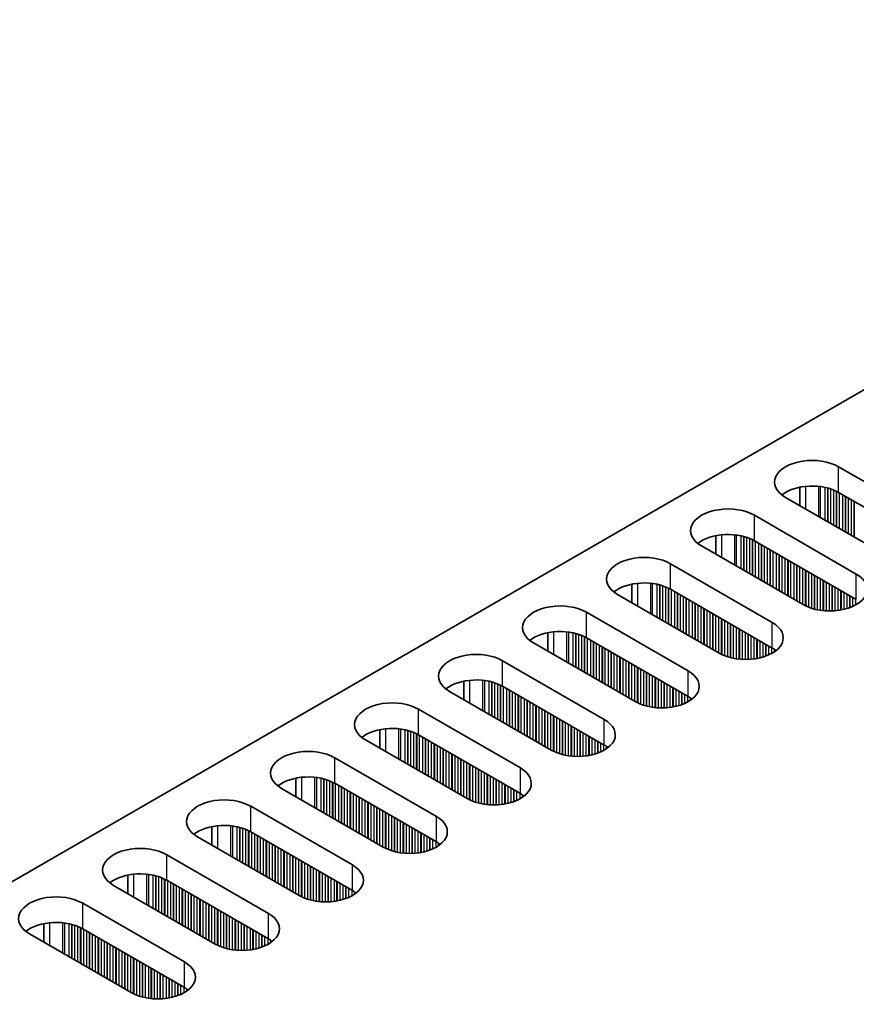
# Model space of a CAD drawing. Units: millimetres. Extents: x 0 to 9815, y 0 to 1686.
# Drawn here: x 298 to 351, y 1099 to 1162 of the extents above; entities that cross this region are included whole.
import ezdxf

# ---------------------------------------------------------------- set-up
doc = ezdxf.new("R2010")
doc.units = ezdxf.units.MM
doc.header["$LTSCALE"] = 5
doc.layers.get('Defpoints').update_dxf_attribs({"lineweight": 25})
for name, color, linetype, lineweight in [('Dimension (ISO)', 7, 'Continuous', 18), ('Visible (ISO)', 7, 'Continuous', 35), ('Visible Narrow (ISO)', 7, 'Continuous', 25)]:
    doc.layers.add(name, color=color, linetype=linetype, lineweight=lineweight)
doc.styles.add('Note Text (TK)', font='txt')
doc.dimstyles.new('Default - Method 1b (TK)', dxfattribs={"dimscale": 5, "dimtxt": 2.5, "dimasz": 2.5, "dimexe": 1, "dimexo": 1.5, "dimgap": 1, "dimtad": 1, "dimtoh": 1, "dimrnd": 1e-08, "dimdsep": 46, "dimtxsty": 'Note Text (TK)', "dimcen": 0.09, "dimdle": 5, "dimclrd": 100, "dimclre": 100, "dimclrt": 7, "dimadec": 1, "dimazin": 1, "dimtfac": 1, "dimtmove": 0, "dimatfit": 3, "dimfxl": 0, "dimtolj": 1, "dimlwd": -1, "dimlwe": -1, "dimarcsym": 0})

# ---------------------------------------------------------------- blocks, each defined once
blk = doc.blocks.new('*D16')
at = {"layer": 'Defpoints', "color": 0, "transparency": 16777216}
for p in [(323.224, 1221.541), (408.996, 1172.02), (157.054, 1048.035)]:
    blk.add_point(p, dxfattribs=at)
at = {"layer": 'Dimension (ISO)', "color": 100, "transparency": 16777216}
for p, q in [((401.496, 1176.35), (318.224, 1224.427)), ((100.704, 1093.069), (312.399, 1215.291)), ((149.554, 1052.365), (84.879, 1089.705))]:
    blk.add_line(p, q, dxfattribs=at)
for points in [[(311.357, 1217.095), (313.44, 1213.486), (323.224, 1221.541)], [(99.662, 1094.873), (101.746, 1091.264), (89.879, 1086.819)]]:
    blk.add_solid(points, dxfattribs=at)
at = {"layer": 'Dimension (ISO)', "color": 7, "transparency": 16777216, "insert": (193.822, 1158.493), "char_height": 12.5, "attachment_point": 4, "rotation": 30, "style": 'Note Text (TK)'}
blk.add_mtext('\\A1;{\\Q-30.000;\\W0.816;\\H0.816x;330}', dxfattribs=at)

msp = doc.modelspace()

# ---------------------------------------------------------------- linework, layer by layer
at = {"layer": 'Visible (ISO)'}
for p, q in [((178.1256, 1038.3188), (405.6372, 1169.6727)), ((350.0586, 1133.5835), (356.564, 1129.8277)), ((347.5712, 1132.2791), (347.5712, 1131.1005)), ((353.1699, 1127.8681), (346.6645, 1131.624)), ((356.564, 1128.1947), (350.0586, 1131.9506)), ((344.6846, 1130.4809), (351.19, 1126.725)), ((342.1972, 1129.1764), (342.1972, 1127.9978)), ((347.7959, 1124.7654), (341.2905, 1128.5213)), ((351.19, 1125.092), (344.6846, 1128.8479)), ((339.3106, 1127.3782), (345.816, 1123.6223)), ((336.8232, 1126.0737), (336.8232, 1124.8951)), ((342.4219, 1121.6627), (335.9165, 1125.4186)), ((345.816, 1121.9893), (339.3106, 1125.7452)), ((333.9366, 1124.2755), (340.442, 1120.5196)), ((331.4492, 1122.971), (331.4492, 1121.7924)), ((337.0479, 1118.56), (330.5425, 1122.3159)), ((340.442, 1118.8866), (333.9366, 1122.6425)), ((328.5626, 1121.1728), (335.068, 1117.4169)), ((326.0752, 1119.8684), (326.0752, 1118.6897)), ((335.068, 1115.7839), (328.5626, 1119.5398)), ((331.6739, 1115.4573), (325.1685, 1119.2132)), ((323.1886, 1118.0701), (329.694, 1114.3142)), ((320.7011, 1116.7657), (320.7011, 1115.587)), ((329.694, 1112.6812), (323.1886, 1116.4371)), ((326.2999, 1112.3546), (319.7945, 1116.1105)), ((317.8146, 1114.9674), (324.32, 1111.2115)), ((315.3271, 1113.663), (315.3271, 1112.4844)), ((324.32, 1109.5785), (317.8146, 1113.3344)), ((320.9258, 1109.2519), (314.4205, 1113.0078)), ((312.4406, 1111.8647), (318.9459, 1108.1089)), ((309.9531, 1110.5603), (309.9531, 1109.3817)), ((318.9459, 1106.4759), (312.4406, 1110.2317)), ((315.5518, 1106.1493), (309.0464, 1109.9051)), ((307.0665, 1108.762), (313.5719, 1105.0062)), ((304.5791, 1107.4576), (304.5791, 1106.279)), ((313.5719, 1103.3732), (307.0665, 1107.1291)), ((310.1778, 1103.0466), (303.6724, 1106.8025)), ((301.6925, 1105.6594), (308.1979, 1101.9035)), ((299.2051, 1104.3549), (299.2051, 1103.1763)), ((308.1979, 1100.2705), (301.6925, 1104.0264)), ((304.8038, 1099.9439), (298.2984, 1103.6998))]:
    msp.add_line(p, q, dxfattribs=at)
for centre, major_axis, start_param, end_param in [((348.3616, 1132.6037), (-2.4, 0), 3.9269908, 7.0685835), ((348.3616, 1130.9708), (-2.4, 0), 3.9269908, 5.6530481), ((342.9876, 1129.5011), (-2.4, 0), 3.9269908, 7.0685835), ((342.9876, 1127.8681), (-2.4, 0), 3.9269908, 5.6530481), ((337.6136, 1126.3984), (-2.4, 0), 3.9269908, 7.0685835), ((349.493, 1125.7452), (2.4, 0), 3.9269908, 7.0685835), ((337.6136, 1124.7654), (-2.4, 0), 3.9269908, 5.6530481), ((332.2395, 1123.2957), (-2.4, 0), 3.9269908, 7.0685835), ((344.1189, 1122.6425), (2.4, 0), 3.9269908, 7.0685835), ((332.2395, 1121.6627), (-2.4, 0), 3.9269908, 5.6530481), ((326.8655, 1120.193), (-2.4, 0), 3.9269908, 7.0685835), ((344.1189, 1121.0095), (-2.4, 0), 3.7717299, 3.9269908), ((338.7449, 1119.5398), (2.4, 0), 3.9269908, 7.0685835), ((326.8655, 1118.56), (-2.4, 0), 3.9269908, 5.6530481), ((321.4915, 1117.0903), (-2.4, 0), 3.9269908, 7.0685835), ((338.7449, 1117.9068), (-2.4, 0), 3.7717299, 3.9269908), ((333.3709, 1116.4371), (2.4, 0), 3.9269908, 7.0685835), ((321.4915, 1115.4573), (-2.4, 0), 3.9269908, 5.6530481), ((333.3709, 1114.8041), (-2.4, 0), 3.7717299, 3.9269908), ((316.1175, 1113.9876), (-2.4, 0), 3.9269908, 7.0685835), ((327.9969, 1113.3344), (2.4, 0), 3.9269908, 7.0685835), ((316.1175, 1112.3546), (-2.4, 0), 3.9269908, 5.6530481), ((327.9969, 1111.7014), (-2.4, 0), 3.7717299, 3.9269908), ((310.7435, 1110.8849), (-2.4, 0), 3.9269908, 7.0685835), ((322.6229, 1110.2317), (2.4, 0), 3.9269908, 7.0685835), ((310.7435, 1109.2519), (-2.4, 0), 3.9269908, 5.6530481), ((322.6229, 1108.5987), (-2.4, 0), 3.7717299, 3.9269908), ((305.3695, 1107.7823), (-2.4, 0), 3.9269908, 7.0685835), ((305.3695, 1106.1493), (-2.4, 0), 3.9269908, 5.6530481), ((317.2489, 1107.1291), (2.4, 0), 3.9269908, 7.0685835), ((317.2489, 1105.4961), (-2.4, 0), 3.7717299, 3.9269908), ((299.9955, 1104.6796), (-2.4, 0), 3.9269908, 7.0685835), ((299.9955, 1103.0466), (-2.4, 0), 3.9269908, 5.6530481), ((311.8749, 1104.0264), (2.4, 0), 3.9269908, 7.0685835), ((311.8749, 1102.3934), (-2.4, 0), 3.7717299, 3.9269908), ((306.5009, 1100.9237), (2.4, 0), 3.9269908, 7.0685835), ((306.5009, 1099.2907), (-2.4, 0), 3.7717299, 3.9269908)]:
    msp.add_ellipse(centre, major_axis=major_axis, ratio=0.5773503, start_param=start_param, end_param=end_param, dxfattribs=at)
at = {"layer": 'Visible Narrow (ISO)'}
for p, q in [((350.0586, 1131.9506), (350.0586, 1133.5835)), ((347.9373, 1132.3346), (347.9373, 1130.8891)), ((348.7741, 1132.3358), (348.7741, 1130.406)), ((348.8872, 1132.3228), (348.8872, 1130.3407)), ((349.1677, 1132.2759), (349.1677, 1130.1788)), ((349.3374, 1132.2367), (349.3374, 1130.0808)), ((349.3657, 1132.2293), (349.3657, 1130.0644)), ((349.5354, 1132.1794), (349.5354, 1129.9665)), ((349.7334, 1132.1077), (349.7334, 1129.8522)), ((349.9031, 1132.0328), (349.9031, 1129.7542)), ((349.9314, 1132.0189), (349.9314, 1129.7378)), ((350.1011, 1131.9261), (350.1011, 1129.6399)), ((350.2991, 1131.8117), (350.2991, 1129.5256)), ((350.4688, 1131.7138), (350.4688, 1129.4276)), ((350.497, 1131.6974), (350.497, 1129.4112)), ((350.6668, 1131.5995), (350.6668, 1129.3133)), ((350.8647, 1131.4851), (350.8647, 1129.199)), ((351.0344, 1131.3872), (351.0344, 1129.101)), ((351.0627, 1131.3708), (351.0627, 1129.0846)), ((344.6846, 1128.8479), (344.6846, 1130.4809)), ((342.5633, 1129.2319), (342.5633, 1127.7864)), ((343.4, 1129.2331), (343.4, 1127.3033)), ((343.5132, 1129.2201), (343.5132, 1127.238)), ((343.7937, 1129.1732), (343.7937, 1127.0761)), ((343.9634, 1129.134), (343.9634, 1126.9781)), ((343.9917, 1129.1266), (343.9917, 1126.9618)), ((344.1614, 1129.0767), (344.1614, 1126.8638)), ((344.3594, 1129.0051), (344.3594, 1126.7495)), ((344.5291, 1128.9301), (344.5291, 1126.6515)), ((344.5573, 1128.9162), (344.5573, 1126.6352)), ((344.7271, 1128.8234), (344.7271, 1126.5372)), ((344.925, 1128.7091), (344.925, 1126.4229)), ((345.0947, 1128.6111), (345.0947, 1126.3249)), ((345.123, 1128.5947), (345.123, 1126.3086)), ((345.2927, 1128.4968), (345.2927, 1126.2106)), ((345.4907, 1128.3825), (345.4907, 1126.0963)), ((345.6604, 1128.2845), (345.6604, 1125.9983)), ((345.6887, 1128.2682), (345.6887, 1125.982)), ((345.8584, 1128.1702), (345.8584, 1125.884)), ((346.0564, 1128.0559), (346.0564, 1125.7697)), ((346.2261, 1127.9579), (346.2261, 1125.6717)), ((346.2544, 1127.9416), (346.2544, 1125.6554)), ((346.4241, 1127.8436), (346.4241, 1125.5574)), ((346.6221, 1127.7293), (346.6221, 1125.4431)), ((339.3106, 1125.7452), (339.3106, 1127.3782)), ((346.7918, 1127.6313), (346.7918, 1125.3451)), ((346.8201, 1127.615), (346.8201, 1125.3288)), ((346.9898, 1127.517), (346.9898, 1125.2308)), ((347.1878, 1127.4027), (347.1878, 1125.1165)), ((347.3575, 1127.3047), (347.3575, 1125.0185)), ((347.3858, 1127.2884), (347.3858, 1125.0022)), ((347.5555, 1127.1904), (347.5555, 1124.9042)), ((347.7535, 1127.0761), (347.7535, 1124.7899)), ((347.9232, 1126.9781), (347.9232, 1124.697)), ((347.9515, 1126.9618), (347.9515, 1124.6831)), ((348.1212, 1126.8638), (348.1212, 1124.6082)), ((348.3192, 1126.7495), (348.3192, 1124.5366)), ((348.4889, 1126.6515), (348.4889, 1124.4866)), ((348.5171, 1126.6352), (348.5171, 1124.4792)), ((348.6869, 1126.5372), (348.6869, 1124.44)), ((351.19, 1125.092), (351.19, 1126.725)), ((337.1893, 1126.1292), (337.1893, 1124.6837)), ((338.026, 1126.1304), (338.026, 1124.2006)), ((338.1392, 1126.1174), (338.1392, 1124.1353)), ((338.4197, 1126.0705), (338.4197, 1123.9734)), ((338.5894, 1126.0313), (338.5894, 1123.8754)), ((338.6177, 1126.0239), (338.6177, 1123.8591)), ((338.7874, 1125.974), (338.7874, 1123.7611)), ((338.9853, 1125.9024), (338.9853, 1123.6468)), ((339.1551, 1125.8274), (339.1551, 1123.5488)), ((348.8848, 1126.4229), (348.8848, 1124.4048)), ((349.0545, 1126.3249), (349.0545, 1124.3829)), ((349.0828, 1126.3086), (349.0828, 1124.3799)), ((349.2525, 1126.2106), (349.2525, 1124.3665)), ((349.4505, 1126.0963), (349.4505, 1124.3598)), ((349.6202, 1125.9983), (349.6202, 1124.3615)), ((349.6485, 1125.982), (349.6485, 1124.3624)), ((349.8182, 1125.884), (349.8182, 1124.3723)), ((339.1833, 1125.8135), (339.1833, 1123.5325)), ((339.353, 1125.7207), (339.353, 1123.4345)), ((339.551, 1125.6064), (339.551, 1123.3202)), ((339.7207, 1125.5084), (339.7207, 1123.2222)), ((339.749, 1125.4921), (339.749, 1123.2059)), ((339.9187, 1125.3941), (339.9187, 1123.1079)), ((340.1167, 1125.2798), (340.1167, 1122.9936)), ((350.0162, 1125.7697), (350.0162, 1124.3929)), ((350.1859, 1125.6717), (350.1859, 1124.4186)), ((350.2142, 1125.6554), (350.2142, 1124.4236)), ((350.3839, 1125.5574), (350.3839, 1124.4586)), ((350.5819, 1125.4431), (350.5819, 1124.5104)), ((350.7516, 1125.3451), (350.7516, 1124.5654)), ((350.7799, 1125.3288), (350.7799, 1124.5756)), ((350.9496, 1125.2308), (350.9496, 1124.6439)), ((340.2864, 1125.1818), (340.2864, 1122.8956)), ((340.3147, 1125.1655), (340.3147, 1122.8793)), ((340.4844, 1125.0675), (340.4844, 1122.7813)), ((340.6824, 1124.9532), (340.6824, 1122.667)), ((340.8521, 1124.8552), (340.8521, 1122.569)), ((340.8804, 1124.8389), (340.8804, 1122.5527)), ((341.0501, 1124.7409), (341.0501, 1122.4547)), ((341.2481, 1124.6266), (341.2481, 1122.3404)), ((351.1476, 1125.1165), (351.1476, 1124.7415)), ((333.9366, 1122.6425), (333.9366, 1124.2755)), ((341.4178, 1124.5286), (341.4178, 1122.2424)), ((341.4461, 1124.5123), (341.4461, 1122.2261)), ((341.6158, 1124.4143), (341.6158, 1122.1281)), ((341.8138, 1124.3), (341.8138, 1122.0138)), ((341.9835, 1124.202), (341.9835, 1121.9158)), ((342.0118, 1124.1857), (342.0118, 1121.8995)), ((342.1815, 1124.0877), (342.1815, 1121.8015)), ((342.3795, 1123.9734), (342.3795, 1121.6872)), ((342.5492, 1123.8754), (342.5492, 1121.5943)), ((342.5774, 1123.8591), (342.5774, 1121.5804)), ((342.7472, 1123.7611), (342.7472, 1121.5055)), ((342.9451, 1123.6468), (342.9451, 1121.4339)), ((343.1149, 1123.5488), (343.1149, 1121.3839)), ((343.1431, 1123.5325), (343.1431, 1121.3766)), ((343.3128, 1123.4345), (343.3128, 1121.3373)), ((343.5108, 1123.3202), (343.5108, 1121.3021)), ((345.816, 1121.9893), (345.816, 1123.6223)), ((331.8153, 1123.0265), (331.8153, 1121.581)), ((332.652, 1123.0277), (332.652, 1121.098)), ((332.7652, 1123.0147), (332.7652, 1121.0326)), ((333.0456, 1122.9678), (333.0456, 1120.8707)), ((333.2154, 1122.9286), (333.2154, 1120.7727)), ((333.2436, 1122.9212), (333.2436, 1120.7564)), ((333.4133, 1122.8713), (333.4133, 1120.6584)), ((333.6113, 1122.7997), (333.6113, 1120.5441)), ((333.781, 1122.7247), (333.781, 1120.4461)), ((333.8093, 1122.7108), (333.8093, 1120.4298)), ((343.6805, 1123.2222), (343.6805, 1121.2802)), ((343.7088, 1123.2059), (343.7088, 1121.2772)), ((343.8785, 1123.1079), (343.8785, 1121.2638)), ((344.0765, 1122.9936), (344.0765, 1121.2571)), ((344.2462, 1122.8956), (344.2462, 1121.2588)), ((344.2745, 1122.8793), (344.2745, 1121.2598)), ((344.4442, 1122.7813), (344.4442, 1121.2696)), ((333.979, 1122.618), (333.979, 1120.3318)), ((334.177, 1122.5037), (334.177, 1120.2175)), ((334.3467, 1122.4057), (334.3467, 1120.1195)), ((334.375, 1122.3894), (334.375, 1120.1032)), ((334.5447, 1122.2914), (334.5447, 1120.0052)), ((334.7427, 1122.1771), (334.7427, 1119.8909)), ((334.9124, 1122.0791), (334.9124, 1119.7929)), ((334.9407, 1122.0628), (334.9407, 1119.7766)), ((344.6422, 1122.667), (344.6422, 1121.2902)), ((344.8119, 1122.569), (344.8119, 1121.3159)), ((344.8402, 1122.5527), (344.8402, 1121.3209)), ((345.0099, 1122.4547), (345.0099, 1121.3559)), ((345.2079, 1122.3404), (345.2079, 1121.4077)), ((345.3776, 1122.2424), (345.3776, 1121.4627)), ((345.4059, 1122.2261), (345.4059, 1121.4729)), ((345.5756, 1122.1281), (345.5756, 1121.5412)), ((335.1104, 1121.9648), (335.1104, 1119.6786)), ((335.3084, 1121.8505), (335.3084, 1119.5643)), ((335.4781, 1121.7525), (335.4781, 1119.4663)), ((335.5064, 1121.7362), (335.5064, 1119.45)), ((335.6761, 1121.6382), (335.6761, 1119.352)), ((335.8741, 1121.5239), (335.8741, 1119.2377)), ((336.0438, 1121.4259), (336.0438, 1119.1397)), ((345.7736, 1122.0138), (345.7736, 1121.6388)), ((345.9433, 1121.9098), (345.9433, 1121.7422)), ((345.9762, 1121.8871), (345.9762, 1121.7649)), ((328.5626, 1119.5398), (328.5626, 1121.1728)), ((336.0721, 1121.4096), (336.0721, 1119.1234)), ((336.2418, 1121.3116), (336.2418, 1119.0254)), ((336.4398, 1121.1973), (336.4398, 1118.9111)), ((336.6095, 1121.0993), (336.6095, 1118.8131)), ((336.6378, 1121.083), (336.6378, 1118.7968)), ((336.8075, 1120.985), (336.8075, 1118.6988)), ((337.0054, 1120.8707), (337.0054, 1118.5845)), ((337.1752, 1120.7727), (337.1752, 1118.4917)), ((337.2034, 1120.7564), (337.2034, 1118.4778)), ((337.3731, 1120.6584), (337.3731, 1118.4028)), ((337.5711, 1120.5441), (337.5711, 1118.3312)), ((337.7408, 1120.4461), (337.7408, 1118.2813)), ((337.7691, 1120.4298), (337.7691, 1118.2739)), ((337.9388, 1120.3318), (337.9388, 1118.2347)), ((338.1368, 1120.2175), (338.1368, 1118.1994)), ((340.442, 1118.8866), (340.442, 1120.5196)), ((326.4413, 1119.9238), (326.4413, 1118.4784)), ((327.278, 1119.925), (327.278, 1117.9953)), ((327.3912, 1119.912), (327.3912, 1117.9299)), ((327.6716, 1119.8652), (327.6716, 1117.768)), ((327.8413, 1119.8259), (327.8413, 1117.67)), ((327.8696, 1119.8186), (327.8696, 1117.6537)), ((328.0393, 1119.7686), (328.0393, 1117.5557)), ((328.2373, 1119.697), (328.2373, 1117.4414)), ((328.407, 1119.622), (328.407, 1117.3434)), ((328.4353, 1119.6081), (328.4353, 1117.3271)), ((338.3065, 1120.1195), (338.3065, 1118.1775)), ((338.3348, 1120.1032), (338.3348, 1118.1745)), ((338.5045, 1120.0052), (338.5045, 1118.1611)), ((338.7025, 1119.8909), (338.7025, 1118.1544)), ((338.8722, 1119.7929), (338.8722, 1118.1561)), ((338.9005, 1119.7766), (338.9005, 1118.1571)), ((339.0702, 1119.6786), (339.0702, 1118.1669)), ((339.2682, 1119.5643), (339.2682, 1118.1875)), ((328.605, 1119.5153), (328.605, 1117.2291)), ((328.803, 1119.401), (328.803, 1117.1148)), ((328.9727, 1119.303), (328.9727, 1117.0168)), ((329.001, 1119.2867), (329.001, 1117.0005)), ((329.1707, 1119.1887), (329.1707, 1116.9025)), ((329.3687, 1119.0744), (329.3687, 1116.7882)), ((329.5384, 1118.9764), (329.5384, 1116.6902)), ((329.5667, 1118.9601), (329.5667, 1116.6739)), ((339.4379, 1119.4663), (339.4379, 1118.2132)), ((339.4662, 1119.45), (339.4662, 1118.2182)), ((339.6359, 1119.352), (339.6359, 1118.2532)), ((339.8339, 1119.2377), (339.8339, 1118.305)), ((340.0036, 1119.1397), (340.0036, 1118.36)), ((340.0319, 1119.1234), (340.0319, 1118.3702)), ((340.2016, 1119.0254), (340.2016, 1118.4386)), ((340.3996, 1118.9111), (340.3996, 1118.5361)), ((329.7364, 1118.8621), (329.7364, 1116.5759)), ((329.9344, 1118.7478), (329.9344, 1116.4616)), ((330.1041, 1118.6498), (330.1041, 1116.3636)), ((330.1324, 1118.6335), (330.1324, 1116.3473)), ((330.3021, 1118.5355), (330.3021, 1116.2493)), ((330.5001, 1118.4212), (330.5001, 1116.135)), ((330.6698, 1118.3232), (330.6698, 1116.037)), ((330.6981, 1118.3069), (330.6981, 1116.0207)), ((340.5693, 1118.8071), (340.5693, 1118.6395)), ((340.6022, 1118.7844), (340.6022, 1118.6622)), ((323.1886, 1116.4371), (323.1886, 1118.0701)), ((330.8678, 1118.2089), (330.8678, 1115.9227)), ((331.0658, 1118.0946), (331.0658, 1115.8084)), ((331.2355, 1117.9966), (331.2355, 1115.7104)), ((331.2637, 1117.9803), (331.2637, 1115.6941)), ((331.4334, 1117.8823), (331.4334, 1115.5961)), ((331.6314, 1117.768), (331.6314, 1115.4818)), ((331.8011, 1117.67), (331.8011, 1115.389)), ((331.8294, 1117.6537), (331.8294, 1115.3751)), ((331.9991, 1117.5557), (331.9991, 1115.3001)), ((332.1971, 1117.4414), (332.1971, 1115.2285)), ((332.3668, 1117.3434), (332.3668, 1115.1786)), ((332.3951, 1117.3271), (332.3951, 1115.1712)), ((332.5648, 1117.2291), (332.5648, 1115.132)), ((332.7628, 1117.1148), (332.7628, 1115.0967)), ((332.9325, 1117.0168), (332.9325, 1115.0748)), ((335.068, 1115.7839), (335.068, 1117.4169)), ((321.0673, 1116.8211), (321.0673, 1115.3757)), ((321.904, 1116.8223), (321.904, 1114.8926)), ((322.0171, 1116.8093), (322.0171, 1114.8273)), ((322.2976, 1116.7625), (322.2976, 1114.6653)), ((322.4673, 1116.7233), (322.4673, 1114.5673)), ((322.4956, 1116.7159), (322.4956, 1114.551)), ((322.6653, 1116.6659), (322.6653, 1114.453)), ((322.8633, 1116.5943), (322.8633, 1114.3387)), ((323.033, 1116.5194), (323.033, 1114.2407)), ((323.0613, 1116.5055), (323.0613, 1114.2244)), ((323.231, 1116.4126), (323.231, 1114.1264)), ((332.9608, 1117.0005), (332.9608, 1115.0719)), ((333.1305, 1116.9025), (333.1305, 1115.0584)), ((333.3285, 1116.7882), (333.3285, 1115.0517)), ((333.4982, 1116.6902), (333.4982, 1115.0534)), ((333.5265, 1116.6739), (333.5265, 1115.0544)), ((333.6962, 1116.5759), (333.6962, 1115.0643)), ((333.8942, 1116.4616), (333.8942, 1115.0848)), ((323.429, 1116.2983), (323.429, 1114.0121)), ((323.5987, 1116.2003), (323.5987, 1113.9141)), ((323.627, 1116.184), (323.627, 1113.8978)), ((323.7967, 1116.086), (323.7967, 1113.7998)), ((323.9947, 1115.9717), (323.9947, 1113.6855)), ((324.1644, 1115.8737), (324.1644, 1113.5875)), ((324.1927, 1115.8574), (324.1927, 1113.5712)), ((324.3624, 1115.7594), (324.3624, 1113.4732)), ((334.0639, 1116.3636), (334.0639, 1115.1105)), ((334.0922, 1116.3473), (334.0922, 1115.1155)), ((334.2619, 1116.2493), (334.2619, 1115.1505)), ((334.4599, 1116.135), (334.4599, 1115.2023)), ((334.6296, 1116.037), (334.6296, 1115.2573)), ((334.6579, 1116.0207), (334.6579, 1115.2675)), ((334.8276, 1115.9227), (334.8276, 1115.3359)), ((335.0255, 1115.8084), (335.0255, 1115.4334)), ((324.5604, 1115.6451), (324.5604, 1113.3589)), ((324.7301, 1115.5471), (324.7301, 1113.2609)), ((324.7584, 1115.5308), (324.7584, 1113.2446)), ((324.9281, 1115.4328), (324.9281, 1113.1466)), ((325.1261, 1115.3185), (325.1261, 1113.0323)), ((325.2958, 1115.2205), (325.2958, 1112.9343)), ((325.324, 1115.2042), (325.324, 1112.918)), ((335.1953, 1115.7045), (335.1953, 1115.5368)), ((335.2282, 1115.6817), (335.2282, 1115.5595)), ((317.8146, 1113.3344), (317.8146, 1114.9674)), ((325.4937, 1115.1062), (325.4937, 1112.82)), ((325.6917, 1114.9919), (325.6917, 1112.7057)), ((325.8614, 1114.8939), (325.8614, 1112.6077)), ((325.8897, 1114.8776), (325.8897, 1112.5914)), ((326.0594, 1114.7796), (326.0594, 1112.4934)), ((326.2574, 1114.6653), (326.2574, 1112.3791)), ((326.4271, 1114.5673), (326.4271, 1112.2863)), ((326.4554, 1114.551), (326.4554, 1112.2724)), ((326.6251, 1114.453), (326.6251, 1112.1974)), ((326.8231, 1114.3387), (326.8231, 1112.1258)), ((326.9928, 1114.2407), (326.9928, 1112.0759)), ((327.0211, 1114.2244), (327.0211, 1112.0685)), ((327.1908, 1114.1264), (327.1908, 1112.0293)), ((327.3888, 1114.0121), (327.3888, 1111.994)), ((327.5585, 1113.9141), (327.5585, 1111.9721)), ((327.5868, 1113.8978), (327.5868, 1111.9692)), ((329.694, 1112.6812), (329.694, 1114.3142)), ((315.6932, 1113.7185), (315.6932, 1112.273)), ((316.53, 1113.7197), (316.53, 1111.7899)), ((316.6431, 1113.7066), (316.6431, 1111.7246)), ((316.9236, 1113.6598), (316.9236, 1111.5626)), ((317.0933, 1113.6206), (317.0933, 1111.4647)), ((317.1216, 1113.6132), (317.1216, 1111.4483)), ((317.2913, 1113.5632), (317.2913, 1111.3503)), ((317.4893, 1113.4916), (317.4893, 1111.236)), ((317.659, 1113.4167), (317.659, 1111.1381)), ((317.6873, 1113.4028), (317.6873, 1111.1217)), ((317.857, 1113.3099), (317.857, 1111.0237)), ((327.7565, 1113.7998), (327.7565, 1111.9558)), ((327.9545, 1113.6855), (327.9545, 1111.949)), ((328.1242, 1113.5875), (328.1242, 1111.9507)), ((328.1525, 1113.5712), (328.1525, 1111.9517)), ((328.3222, 1113.4732), (328.3222, 1111.9616)), ((328.5202, 1113.3589), (328.5202, 1111.9821)), ((328.6899, 1113.2609), (328.6899, 1112.0078)), ((328.7182, 1113.2446), (328.7182, 1112.0128)), ((318.055, 1113.1956), (318.055, 1110.9094)), ((318.2247, 1113.0976), (318.2247, 1110.8115)), ((318.253, 1113.0813), (318.253, 1110.7951)), ((318.4227, 1112.9833), (318.4227, 1110.6971)), ((318.6207, 1112.869), (318.6207, 1110.5828)), ((318.7904, 1112.771), (318.7904, 1110.4849)), ((318.8187, 1112.7547), (318.8187, 1110.4685)), ((318.9884, 1112.6567), (318.9884, 1110.3705)), ((328.8879, 1113.1466), (328.8879, 1112.0478)), ((329.0859, 1113.0323), (329.0859, 1112.0996)), ((329.2556, 1112.9343), (329.2556, 1112.1546)), ((329.2838, 1112.918), (329.2838, 1112.1648)), ((329.4535, 1112.82), (329.4535, 1112.2332)), ((329.6515, 1112.7057), (329.6515, 1112.3307)), ((329.8212, 1112.6018), (329.8212, 1112.4341)), ((319.1864, 1112.5424), (319.1864, 1110.2562)), ((319.3561, 1112.4444), (319.3561, 1110.1583)), ((319.3843, 1112.4281), (319.3843, 1110.1419)), ((319.5541, 1112.3301), (319.5541, 1110.0439)), ((319.752, 1112.2158), (319.752, 1109.9296)), ((319.9217, 1112.1178), (319.9217, 1109.8317)), ((319.95, 1112.1015), (319.95, 1109.8153)), ((320.1197, 1112.0035), (320.1197, 1109.7173)), ((329.8542, 1112.579), (329.8542, 1112.4568)), ((312.4406, 1110.2317), (312.4406, 1111.8647)), ((320.3177, 1111.8892), (320.3177, 1109.603)), ((320.4874, 1111.7913), (320.4874, 1109.5051)), ((320.5157, 1111.7749), (320.5157, 1109.4887)), ((320.6854, 1111.6769), (320.6854, 1109.3908)), ((320.8834, 1111.5626), (320.8834, 1109.2764)), ((321.0531, 1111.4647), (321.0531, 1109.1836)), ((321.0814, 1111.4483), (321.0814, 1109.1697)), ((321.2511, 1111.3503), (321.2511, 1109.0948)), ((321.4491, 1111.236), (321.4491, 1109.0231)), ((321.6188, 1111.1381), (321.6188, 1108.9732)), ((321.6471, 1111.1217), (321.6471, 1108.9658)), ((321.8168, 1111.0237), (321.8168, 1108.9266)), ((322.0148, 1110.9094), (322.0148, 1108.8913)), ((322.1845, 1110.8115), (322.1845, 1108.8694)), ((322.2128, 1110.7951), (322.2128, 1108.8665)), ((324.32, 1109.5785), (324.32, 1111.2115)), ((310.3192, 1110.6158), (310.3192, 1109.1703)), ((311.156, 1110.617), (311.156, 1108.6872)), ((311.2691, 1110.6039), (311.2691, 1108.6219)), ((311.5496, 1110.5571), (311.5496, 1108.4599)), ((311.7193, 1110.5179), (311.7193, 1108.362)), ((311.7476, 1110.5105), (311.7476, 1108.3456)), ((311.9173, 1110.4606), (311.9173, 1108.2477)), ((312.1153, 1110.3889), (312.1153, 1108.1333)), ((312.285, 1110.314), (312.285, 1108.0354)), ((312.3133, 1110.3001), (312.3133, 1108.019)), ((312.483, 1110.2072), (312.483, 1107.9211)), ((312.681, 1110.0929), (312.681, 1107.8067)), ((322.3825, 1110.6971), (322.3825, 1108.8531)), ((322.5805, 1110.5828), (322.5805, 1108.8463)), ((322.7502, 1110.4849), (322.7502, 1108.8481)), ((322.7785, 1110.4685), (322.7785, 1108.849)), ((322.9482, 1110.3705), (322.9482, 1108.8589)), ((323.1462, 1110.2562), (323.1462, 1108.8794)), ((323.3159, 1110.1583), (323.3159, 1108.9051)), ((323.3441, 1110.1419), (323.3441, 1108.9102)), ((312.8507, 1109.995), (312.8507, 1107.7088)), ((312.879, 1109.9786), (312.879, 1107.6924)), ((313.0487, 1109.8806), (313.0487, 1107.5945)), ((313.2467, 1109.7663), (313.2467, 1107.4801)), ((313.4164, 1109.6684), (313.4164, 1107.3822)), ((313.4446, 1109.652), (313.4446, 1107.3658)), ((313.6144, 1109.554), (313.6144, 1107.2679)), ((323.5139, 1110.0439), (323.5139, 1108.9451)), ((323.7118, 1109.9296), (323.7118, 1108.9969)), ((323.8815, 1109.8317), (323.8815, 1109.0519)), ((323.9098, 1109.8153), (323.9098, 1109.0622)), ((324.0795, 1109.7173), (324.0795, 1109.1305)), ((324.2775, 1109.603), (324.2775, 1109.228)), ((324.4472, 1109.4991), (324.4472, 1109.3314)), ((324.4802, 1109.4763), (324.4802, 1109.3541)), ((313.8123, 1109.4397), (313.8123, 1107.1535)), ((313.9821, 1109.3418), (313.9821, 1107.0556)), ((314.0103, 1109.3254), (314.0103, 1107.0392)), ((314.18, 1109.2275), (314.18, 1106.9413)), ((314.378, 1109.1131), (314.378, 1106.827)), ((314.5477, 1109.0152), (314.5477, 1106.729)), ((314.576, 1108.9988), (314.576, 1106.7126)), ((314.7457, 1108.9009), (314.7457, 1106.6147)), ((307.0665, 1107.1291), (307.0665, 1108.762)), ((314.9437, 1108.7865), (314.9437, 1106.5004)), ((315.1134, 1108.6886), (315.1134, 1106.4024)), ((315.1417, 1108.6722), (315.1417, 1106.386)), ((315.3114, 1108.5743), (315.3114, 1106.2881)), ((315.5094, 1108.4599), (315.5094, 1106.1738)), ((315.6791, 1108.362), (315.6791, 1106.0809)), ((315.7074, 1108.3456), (315.7074, 1106.067)), ((315.8771, 1108.2477), (315.8771, 1105.9921)), ((316.0751, 1108.1333), (316.0751, 1105.9204)), ((316.2448, 1108.0354), (316.2448, 1105.8705)), ((316.2731, 1108.019), (316.2731, 1105.8631)), ((316.4428, 1107.9211), (316.4428, 1105.8239)), ((316.6408, 1107.8067), (316.6408, 1105.7886)), ((316.8105, 1107.7088), (316.8105, 1105.7667)), ((316.8388, 1107.6924), (316.8388, 1105.7638)), ((317.0085, 1107.5945), (317.0085, 1105.7504)), ((318.9459, 1106.4759), (318.9459, 1108.1089)), ((304.9452, 1107.5131), (304.9452, 1106.0676)), ((305.782, 1107.5143), (305.782, 1105.5845)), ((305.8951, 1107.5013), (305.8951, 1105.5192)), ((306.1756, 1107.4544), (306.1756, 1105.3573)), ((306.3453, 1107.4152), (306.3453, 1105.2593)), ((306.3736, 1107.4078), (306.3736, 1105.2429)), ((306.5433, 1107.3579), (306.5433, 1105.145)), ((306.7413, 1107.2862), (306.7413, 1105.0307)), ((306.911, 1107.2113), (306.911, 1104.9327)), ((306.9393, 1107.1974), (306.9393, 1104.9163)), ((307.109, 1107.1046), (307.109, 1104.8184)), ((307.307, 1106.9903), (307.307, 1104.7041)), ((317.2065, 1107.4801), (317.2065, 1105.7436)), ((317.3762, 1107.3822), (317.3762, 1105.7454)), ((317.4044, 1107.3658), (317.4044, 1105.7463)), ((317.5742, 1107.2679), (317.5742, 1105.7562)), ((317.7721, 1107.1535), (317.7721, 1105.7767)), ((317.9418, 1107.0556), (317.9418, 1105.8024)), ((317.9701, 1107.0392), (317.9701, 1105.8075)), ((318.1398, 1106.9413), (318.1398, 1105.8424)), ((307.4767, 1106.8923), (307.4767, 1104.6061)), ((307.505, 1106.8759), (307.505, 1104.5898)), ((307.6747, 1106.778), (307.6747, 1104.4918)), ((307.8726, 1106.6637), (307.8726, 1104.3775)), ((308.0424, 1106.5657), (308.0424, 1104.2795)), ((308.0706, 1106.5493), (308.0706, 1104.2632)), ((308.2403, 1106.4514), (308.2403, 1104.1652)), ((308.4383, 1106.3371), (308.4383, 1104.0509)), ((318.3378, 1106.827), (318.3378, 1105.8943)), ((318.5075, 1106.729), (318.5075, 1105.9493)), ((318.5358, 1106.7126), (318.5358, 1105.9595)), ((318.7055, 1106.6147), (318.7055, 1106.0278)), ((318.9035, 1106.5004), (318.9035, 1106.1254)), ((319.0732, 1106.3964), (319.0732, 1106.2287)), ((319.1062, 1106.3737), (319.1062, 1106.2515)), ((308.608, 1106.2391), (308.608, 1103.9529)), ((308.6363, 1106.2227), (308.6363, 1103.9366)), ((308.806, 1106.1248), (308.806, 1103.8386)), ((309.004, 1106.0105), (309.004, 1103.7243)), ((309.1737, 1105.9125), (309.1737, 1103.6263)), ((309.202, 1105.8961), (309.202, 1103.61)), ((309.3717, 1105.7982), (309.3717, 1103.512)), ((309.5697, 1105.6839), (309.5697, 1103.3977)), ((301.6925, 1104.0264), (301.6925, 1105.6594)), ((309.7394, 1105.5859), (309.7394, 1103.2997)), ((309.7677, 1105.5695), (309.7677, 1103.2834)), ((309.9374, 1105.4716), (309.9374, 1103.1854)), ((310.1354, 1105.3573), (310.1354, 1103.0711)), ((310.3051, 1105.2593), (310.3051, 1102.9782)), ((310.3334, 1105.2429), (310.3334, 1102.9643)), ((310.5031, 1105.145), (310.5031, 1102.8894)), ((299.5712, 1104.4104), (299.5712, 1102.9649)), ((300.408, 1104.4116), (300.408, 1102.4818)), ((310.7011, 1105.0307), (310.7011, 1102.8178)), ((310.8708, 1104.9327), (310.8708, 1102.7678)), ((310.8991, 1104.9163), (310.8991, 1102.7604)), ((311.0688, 1104.8184), (311.0688, 1102.7212)), ((311.2668, 1104.7041), (311.2668, 1102.6859)), ((311.4365, 1104.6061), (311.4365, 1102.664)), ((311.4648, 1104.5898), (311.4648, 1102.6611)), ((311.6345, 1104.4918), (311.6345, 1102.6477)), ((313.5719, 1103.3732), (313.5719, 1105.0062)), ((300.5211, 1104.3986), (300.5211, 1102.4165)), ((300.8016, 1104.3517), (300.8016, 1102.2546)), ((300.9713, 1104.3125), (300.9713, 1102.1566)), ((300.9996, 1104.3051), (300.9996, 1102.1403)), ((301.1693, 1104.2552), (301.1693, 1102.0423)), ((301.3673, 1104.1836), (301.3673, 1101.928)), ((301.537, 1104.1086), (301.537, 1101.83)), ((301.5653, 1104.0947), (301.5653, 1101.8137)), ((301.735, 1104.0019), (301.735, 1101.7157)), ((301.933, 1103.8876), (301.933, 1101.6014)), ((302.1027, 1103.7896), (302.1027, 1101.5034)), ((302.1309, 1103.7733), (302.1309, 1101.4871)), ((311.8324, 1104.3775), (311.8324, 1102.6409)), ((312.0022, 1104.2795), (312.0022, 1102.6427)), ((312.0304, 1104.2632), (312.0304, 1102.6436)), ((312.2001, 1104.1652), (312.2001, 1102.6535)), ((312.3981, 1104.0509), (312.3981, 1102.6741)), ((312.5678, 1103.9529), (312.5678, 1102.6997)), ((312.5961, 1103.9366), (312.5961, 1102.7048)), ((312.7658, 1103.8386), (312.7658, 1102.7397)), ((302.3006, 1103.6753), (302.3006, 1101.3891)), ((302.4986, 1103.561), (302.4986, 1101.2748)), ((302.6683, 1103.463), (302.6683, 1101.1768)), ((302.6966, 1103.4467), (302.6966, 1101.1605)), ((302.8663, 1103.3487), (302.8663, 1101.0625)), ((303.0643, 1103.2344), (303.0643, 1100.9482)), ((312.9638, 1103.7243), (312.9638, 1102.7916)), ((313.1335, 1103.6263), (313.1335, 1102.8466)), ((313.1618, 1103.61), (313.1618, 1102.8568)), ((313.3315, 1103.512), (313.3315, 1102.9251)), ((313.5295, 1103.3977), (313.5295, 1103.0227)), ((313.6992, 1103.2937), (313.6992, 1103.126)), ((313.7322, 1103.271), (313.7322, 1103.1488)), ((303.234, 1103.1364), (303.234, 1100.8502)), ((303.2623, 1103.1201), (303.2623, 1100.8339)), ((303.432, 1103.0221), (303.432, 1100.7359)), ((303.63, 1102.9078), (303.63, 1100.6216)), ((303.7997, 1102.8098), (303.7997, 1100.5236)), ((303.828, 1102.7935), (303.828, 1100.5073)), ((303.9977, 1102.6955), (303.9977, 1100.4093)), ((304.1957, 1102.5812), (304.1957, 1100.295)), ((304.3654, 1102.4832), (304.3654, 1100.197)), ((304.3937, 1102.4669), (304.3937, 1100.1807)), ((304.5634, 1102.3689), (304.5634, 1100.0827)), ((304.7614, 1102.2546), (304.7614, 1099.9684)), ((304.9311, 1102.1566), (304.9311, 1099.8755)), ((304.9594, 1102.1403), (304.9594, 1099.8616)), ((305.1291, 1102.0423), (305.1291, 1099.7867)), ((305.3271, 1101.928), (305.3271, 1099.7151)), ((308.1979, 1100.2705), (308.1979, 1101.9035)), ((305.4968, 1101.83), (305.4968, 1099.6651)), ((305.5251, 1101.8137), (305.5251, 1099.6577)), ((305.6948, 1101.7157), (305.6948, 1099.6185)), ((305.8927, 1101.6014), (305.8927, 1099.5833)), ((306.0625, 1101.5034), (306.0625, 1099.5614)), ((306.0907, 1101.4871), (306.0907, 1099.5584)), ((306.2604, 1101.3891), (306.2604, 1099.545)), ((306.4584, 1101.2748), (306.4584, 1099.5383)), ((306.6281, 1101.1768), (306.6281, 1099.54)), ((306.6564, 1101.1605), (306.6564, 1099.541)), ((306.8261, 1101.0625), (306.8261, 1099.5508)), ((307.0241, 1100.9482), (307.0241, 1099.5714)), ((307.1938, 1100.8502), (307.1938, 1099.5971)), ((307.2221, 1100.8339), (307.2221, 1099.6021)), ((307.3918, 1100.7359), (307.3918, 1099.6371)), ((307.5898, 1100.6216), (307.5898, 1099.6889)), ((307.7595, 1100.5236), (307.7595, 1099.7439)), ((307.7878, 1100.5073), (307.7878, 1099.7541)), ((307.9575, 1100.4093), (307.9575, 1099.8224)), ((308.1555, 1100.295), (308.1555, 1099.92)), ((308.3252, 1100.191), (308.3252, 1100.0233)), ((308.3581, 1100.1683), (308.3581, 1100.0461))]:
    msp.add_line(p, q, dxfattribs=at)

# ---------------------------------------------------------------- dimensions: what is measured, and where the dimension line sits
at = {"layer": 'Dimension (ISO)', "color": 100, "true_color": 0x00ff3f}
dim = msp.add_linear_dim(base=(323.2239, 1221.5406), p1=(157.0538, 1048.0351), p2=(408.996, 1172.0201), angle=210, text='{\\Q-30.000;\\W0.816;\\H0.816x;<>}', dimstyle='Default - Method 1b (TK)', override={"dimgap": 1, "dimtoh": 0, "dimdec": 2, "dimlfac": 1.177811, "dimtol": 0, "dimlim": 0, "dimtp": 0, "dimtm": 0, "dimtdec": 2, "dimtofl": 0, "dimatfit": 1}, dxfattribs=at)
dim.commit()
dim.dimension.update_dxf_attribs({"geometry": '*D16', "text_midpoint": (206.5513, 1154.1797), "dimtype": 160})

doc.saveas('drawing.dxf')
